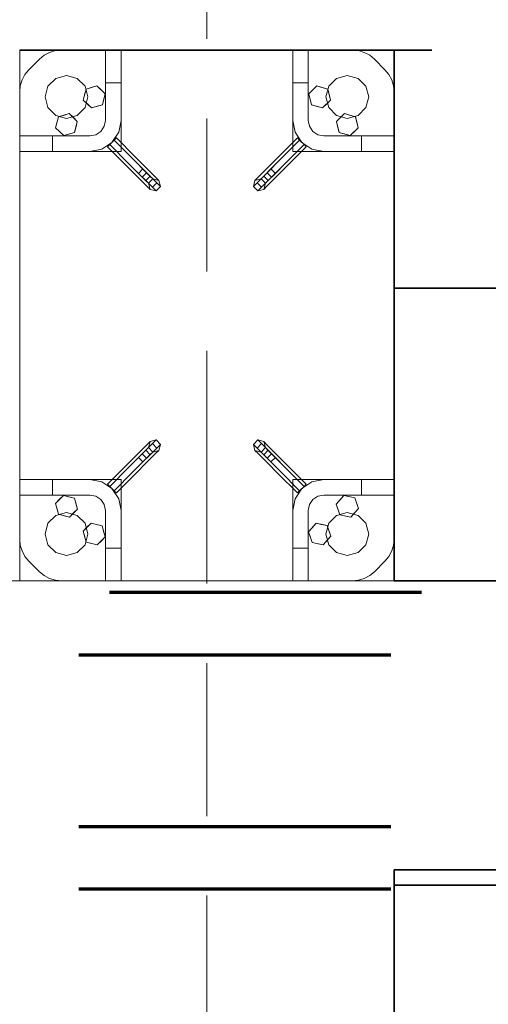
# Model space of a CAD drawing. Units: millimetres. Extents: x 1691587 to 1859487, y -906967 to -847587.
# Drawn here: x 1703866 to 1704467, y -891638 to -890376 of the extents above; entities that cross this region are included whole.
import ezdxf

# ---------------------------------------------------------------- set-up
doc = ezdxf.new("R2010")
doc.units = ezdxf.units.MM
doc.header["$LTSCALE"] = 100
for name, pattern in [('DXK_LINE_DOT2', [3.9198, 1.9599, -1.9599]), ('DXK_LINE_DOT6', [6.9771, 2.979, -1.0191, 1.9599, -1.0191]), ('PISTEKATKOP', [8.2, 4, -2, 0.2, -2])]:
    doc.linetypes.add(name, pattern=pattern)
doc.layers.get('0').update_dxf_attribs({"color": 1, "lineweight": 70})
for name, color, linetype, lineweight in [('GraphicObject', 6, 'Continuous', 0), ('R-035', 2, 'Continuous', 35), ('R1MODULI', 13, 'Continuous', 18)]:
    doc.layers.add(name, color=color, linetype=linetype, lineweight=lineweight)

msp = doc.modelspace()

# ---------------------------------------------------------------- linework, layer by layer
at = {"color": 7, "linetype": 'PISTEKATKOP'}
for points in [[(1697211.3, -865700.4), (1813001.3, -865700.4), (1813001.3, -891230.4), (1777322.3, -891230.4), (1777322.3, -891490.4), (1697211.3, -891490.4), (1697211.3, -865700.4)], [(1697291.3, -865780.4), (1812921.3, -865780.4), (1812921.3, -891230.4), (1777322.3, -891230.4), (1777322.3, -891410.4), (1697291.3, -891410.4), (1697291.3, -865780.4)], [(1697511.3, -866000.4), (1812701.3, -866000.4), (1812701.3, -891110.4), (1777322.3, -891110.4), (1777322.3, -891190.4), (1697511.3, -891190.4), (1697511.3, -866000.4)], [(1697591.3, -866080.4), (1812621.3, -866080.4), (1812621.3, -891110.4), (1697591.3, -891110.4), (1697591.3, -866080.4)]]:
    msp.add_lwpolyline(points, dxfattribs=at)
at = {"layer": 'GraphicObject', "color": 7, "linetype": 'Continuous'}
for p, q in [((1703866.3, -890415.4), (1703866.3, -890415.4)), ((1703866.3, -890415.4), (1703866.3, -890545.4)), ((1703866.3, -890415.4), (1703996.3, -890415.4)), ((1703866.3, -890415.4), (1703866.3, -890493)), ((1703866.3, -890415.4), (1703981.5, -890415.4)), ((1703891.6, -890427.1), (1703897.7, -890422.1)), ((1703891.6, -890427.1), (1703897.7, -890422.1)), ((1703897.7, -890422.1), (1703904.6, -890418.4)), ((1703897.7, -890422.1), (1703904.6, -890418.4)), ((1703897.7, -890422.1), (1703897.7, -890422.1)), ((1703904.6, -890418.4), (1703912.1, -890416.1)), ((1703904.6, -890418.4), (1703912.1, -890416.1)), ((1703904.6, -890418.4), (1703904.6, -890418.4)), ((1703912.1, -890416.1), (1703919.9, -890415.4)), ((1703912.1, -890416.1), (1703919.9, -890415.4)), ((1703912.1, -890416.1), (1703912.1, -890416.1)), ((1703919.9, -890415.4), (1703976.3, -890415.4)), ((1703919.9, -890415.4), (1703976.3, -890415.4)), ((1703919.9, -890415.4), (1703919.9, -890415.4)), ((1703996.3, -890415.4), (1703976.3, -890415.4)), ((1703976.3, -890415.4), (1703976.3, -890415.4)), ((1703976.3, -890415.4), (1703976.3, -890505.4)), ((1703976.3, -890415.4), (1703996.3, -890415.4)), ((1703976.3, -890415.4), (1703976.3, -890457.4)), ((1703976.3, -890415.4), (1703976.3, -890415.4)), ((1703976.3, -890415.4), (1703976.3, -890505.4)), ((1703976.3, -890415.4), (1703976.3, -890505.4)), ((1703981.5, -890415.4), (1704176.3, -890415.4)), ((1704216.3, -890415.4), (1703996.3, -890415.4)), ((1703996.3, -890545.4), (1703996.3, -890415.4)), ((1703996.3, -890545.4), (1703996.3, -890415.4)), ((1703996.3, -890415.4), (1703996.3, -890415.4)), ((1703996.3, -890415.4), (1703996.3, -890415.4)), ((1703996.3, -890415.4), (1703996.3, -890505.4)), ((1703996.3, -890415.4), (1703996.3, -890457.4)), ((1704176.3, -890415.4), (1704291.5, -890415.4)), ((1704216.3, -890545.4), (1704216.3, -890415.4)), ((1704216.3, -890545.4), (1704216.3, -890415.4)), ((1704216.3, -890415.4), (1704216.3, -890415.4)), ((1704216.3, -890415.4), (1704346.3, -890415.4)), ((1704216.3, -890505.4), (1704216.3, -890415.4)), ((1704216.3, -890415.4), (1704236.3, -890415.4)), ((1704216.3, -890415.4), (1704216.3, -890415.4)), ((1704216.3, -890457.4), (1704216.3, -890415.4)), ((1704216.3, -890415.4), (1704236.3, -890415.4)), ((1704236.3, -890505.4), (1704236.3, -890415.4)), ((1704236.3, -890415.4), (1704236.3, -890415.4)), ((1704236.3, -890415.4), (1704292.7, -890415.4)), ((1704236.3, -890415.4), (1704236.3, -890505.4)), ((1704236.3, -890415.4), (1704292.7, -890415.4)), ((1704236.3, -890505.4), (1704236.3, -890415.4)), ((1704236.3, -890415.4), (1704236.3, -890415.4)), ((1704236.3, -890415.4), (1704236.3, -890457.4)), ((1704346.3, -890415.4), (1704291.5, -890415.4)), ((1704292.7, -890415.4), (1704300.6, -890416.1)), ((1704292.7, -890415.4), (1704300.6, -890416.1)), ((1704292.7, -890415.4), (1704292.7, -890415.4)), ((1704300.6, -890416.1), (1704308.1, -890418.4)), ((1704300.6, -890416.1), (1704308.1, -890418.4)), ((1704300.6, -890416.1), (1704300.6, -890416.1)), ((1704308.1, -890418.4), (1704315, -890422.1)), ((1704308.1, -890418.4), (1704315, -890422.1)), ((1704308.1, -890418.4), (1704308.1, -890418.4)), ((1704315, -890422.1), (1704321, -890427.1)), ((1704315, -890422.1), (1704321, -890427.1)), ((1704315, -890422.1), (1704315, -890422.1)), ((1704346.3, -890545.4), (1704346.3, -890415.4)), ((1704346.3, -890415.4), (1704346.3, -890415.4)), ((1704346.3, -890415.4), (1704346.3, -890530.5)), ((1703878, -890440.7), (1703891.6, -890427.1)), ((1703878, -890440.7), (1703891.6, -890427.1)), ((1703891.6, -890427.1), (1703891.6, -890427.1)), ((1704321, -890427.1), (1704334.6, -890440.7)), ((1704321, -890427.1), (1704334.6, -890440.7)), ((1704321, -890427.1), (1704321, -890427.1)), ((1703869.4, -890453.6), (1703873.1, -890446.7)), ((1703869.4, -890453.6), (1703873.1, -890446.7)), ((1703873.1, -890446.7), (1703878, -890440.7)), ((1703873.1, -890446.7), (1703878, -890440.7)), ((1703873.1, -890446.7), (1703873.1, -890446.7)), ((1703878, -890440.7), (1703878, -890440.7)), ((1703926.3, -890447.9), (1703912.6, -890451.6)), ((1703912.6, -890451.6), (1703926.3, -890447.9)), ((1703926.3, -890447.9), (1703940.1, -890451.6)), ((1703926.3, -890447.9), (1703926.3, -890447.9)), ((1703940.1, -890451.6), (1703926.3, -890447.9)), ((1704286.3, -890447.9), (1704272.6, -890451.6)), ((1704272.6, -890451.6), (1704286.3, -890447.9)), ((1704300.1, -890451.6), (1704286.3, -890447.9)), ((1704286.3, -890447.9), (1704286.3, -890447.9)), ((1704286.3, -890447.9), (1704300.1, -890451.6)), ((1704334.6, -890440.7), (1704339.6, -890446.7)), ((1704334.6, -890440.7), (1704339.6, -890446.7)), ((1704334.6, -890440.7), (1704334.6, -890440.7)), ((1704339.6, -890446.7), (1704343.3, -890453.6)), ((1704339.6, -890446.7), (1704343.3, -890453.6)), ((1704339.6, -890446.7), (1704339.6, -890446.7)), ((1703866.3, -890468.9), (1703867.1, -890461.1)), ((1703866.3, -890468.9), (1703867.1, -890461.1)), ((1703867.1, -890461.1), (1703869.4, -890453.6)), ((1703867.1, -890461.1), (1703869.4, -890453.6)), ((1703867.1, -890461.1), (1703867.1, -890461.1)), ((1703869.4, -890453.6), (1703869.4, -890453.6)), ((1703902.5, -890461.6), (1703898.8, -890475.4)), ((1703898.8, -890475.4), (1703902.5, -890461.6)), ((1703912.6, -890451.6), (1703902.5, -890461.6)), ((1703902.5, -890461.6), (1703912.6, -890451.6)), ((1703902.5, -890461.6), (1703902.5, -890461.6)), ((1703912.6, -890451.6), (1703912.6, -890451.6)), ((1703950.1, -890461.6), (1703940.1, -890451.6)), ((1703940.1, -890451.6), (1703940.1, -890451.6)), ((1703940.1, -890451.6), (1703950.1, -890461.6)), ((1703953.8, -890475.4), (1703950.1, -890461.6)), ((1703950.1, -890461.6), (1703950.1, -890461.6)), ((1703950.1, -890461.6), (1703953.8, -890475.4)), ((1703951.4, -890465.3), (1703965.3, -890461.3)), ((1703965.3, -890461.3), (1703957.8, -890463.5)), ((1703965.3, -890461.3), (1703975.7, -890471.3)), ((1703965.3, -890461.3), (1703965.3, -890461.3)), ((1703965.3, -890461.3), (1703970.2, -890466)), ((1703976.3, -890505.4), (1703976.3, -890457.4)), ((1703976.3, -890457.4), (1703996.3, -890457.4)), ((1703996.3, -890457.4), (1703996.3, -890505.4)), ((1704216.3, -890505.4), (1704216.3, -890457.4)), ((1704216.3, -890457.4), (1704236.3, -890457.4)), ((1704236.3, -890505.4), (1704236.3, -890457.4)), ((1704236.9, -890471.3), (1704247.4, -890461.3)), ((1704247.4, -890461.3), (1704241.8, -890466.7)), ((1704247.4, -890461.3), (1704261.3, -890465.3)), ((1704247.4, -890461.3), (1704247.4, -890461.3)), ((1704247.4, -890461.3), (1704253.8, -890463.2)), ((1704262.5, -890461.6), (1704258.8, -890475.4)), ((1704258.8, -890475.4), (1704262.5, -890461.6)), ((1704272.6, -890451.6), (1704262.5, -890461.6)), ((1704262.5, -890461.6), (1704272.6, -890451.6)), ((1704262.5, -890461.6), (1704262.5, -890461.6)), ((1704272.6, -890451.6), (1704272.6, -890451.6)), ((1704310.1, -890461.6), (1704300.1, -890451.6)), ((1704300.1, -890451.6), (1704300.1, -890451.6)), ((1704300.1, -890451.6), (1704310.1, -890461.6)), ((1704313.8, -890475.4), (1704310.1, -890461.6)), ((1704310.1, -890461.6), (1704310.1, -890461.6)), ((1704310.1, -890461.6), (1704313.8, -890475.4)), ((1704343.3, -890453.6), (1704345.5, -890461.1)), ((1704343.3, -890453.6), (1704345.5, -890461.1)), ((1704343.3, -890453.6), (1704343.3, -890453.6)), ((1704345.5, -890461.1), (1704346.3, -890468.9)), ((1704345.5, -890461.1), (1704346.3, -890468.9)), ((1704345.5, -890461.1), (1704345.5, -890461.1)), ((1703866.3, -890525.4), (1703866.3, -890468.9)), ((1703866.3, -890525.4), (1703866.3, -890468.9)), ((1703866.3, -890468.9), (1703866.3, -890468.9)), ((1703947.9, -890479.4), (1703951.4, -890465.3)), ((1703947.9, -890479.4), (1703949.5, -890472.9)), ((1703951.4, -890465.3), (1703949.5, -890472.9)), ((1703951.4, -890465.3), (1703957.8, -890463.5)), ((1703951.4, -890465.3), (1703951.4, -890465.3)), ((1703975.7, -890471.3), (1703970.2, -890466)), ((1703972.3, -890485.4), (1703975.7, -890471.3)), ((1703975.7, -890471.3), (1703974.1, -890477.9)), ((1703975.7, -890471.3), (1703975.7, -890471.3)), ((1704236.9, -890471.3), (1704241.8, -890466.7)), ((1704240.4, -890485.4), (1704236.9, -890471.3)), ((1704236.9, -890471.3), (1704236.9, -890471.3)), ((1704236.9, -890471.3), (1704238.7, -890478.9)), ((1704261.3, -890465.3), (1704253.8, -890463.2)), ((1704261.3, -890465.3), (1704264.7, -890479.4)), ((1704261.3, -890465.3), (1704261.3, -890465.3)), ((1704261.3, -890465.3), (1704262.9, -890471.9)), ((1704264.7, -890479.4), (1704262.9, -890471.9)), ((1704346.3, -890468.9), (1704346.3, -890525.4)), ((1704346.3, -890468.9), (1704346.3, -890525.4)), ((1704346.3, -890468.9), (1704346.3, -890468.9)), ((1703898.8, -890475.4), (1703902.5, -890489.1)), ((1703898.8, -890475.4), (1703898.8, -890475.4)), ((1703902.5, -890489.1), (1703898.8, -890475.4)), ((1703958.4, -890489.5), (1703947.9, -890479.4)), ((1703947.9, -890479.4), (1703947.9, -890479.4)), ((1703947.9, -890479.4), (1703953.5, -890484.8)), ((1703950.1, -890489.1), (1703953.8, -890475.4)), ((1703953.8, -890475.4), (1703950.1, -890489.1)), ((1703958.4, -890489.5), (1703953.5, -890484.8)), ((1703953.8, -890475.4), (1703953.8, -890475.4)), ((1703972.3, -890485.4), (1703958.4, -890489.5)), ((1703972.3, -890485.4), (1703965.8, -890487.3)), ((1703972.3, -890485.4), (1703974.1, -890477.9)), ((1703972.3, -890485.4), (1703972.3, -890485.4)), ((1704240.4, -890485.4), (1704238.7, -890478.9)), ((1704254.3, -890489.5), (1704240.4, -890485.4)), ((1704240.4, -890485.4), (1704240.4, -890485.4)), ((1704240.4, -890485.4), (1704247.8, -890487.6)), ((1704254.3, -890489.5), (1704264.7, -890479.4)), ((1704254.3, -890489.5), (1704259.9, -890484.1)), ((1704258.8, -890475.4), (1704262.5, -890489.1)), ((1704258.8, -890475.4), (1704258.8, -890475.4)), ((1704262.5, -890489.1), (1704258.8, -890475.4)), ((1704264.7, -890479.4), (1704259.9, -890484.1)), ((1704264.7, -890479.4), (1704264.7, -890479.4)), ((1704313.8, -890475.4), (1704310.1, -890489.1)), ((1704310.1, -890489.1), (1704313.8, -890475.4)), ((1704313.8, -890475.4), (1704313.8, -890475.4)), ((1703866.3, -890608.2), (1703866.3, -890493)), ((1703902.5, -890489.1), (1703912.6, -890499.2)), ((1703902.5, -890489.1), (1703902.5, -890489.1)), ((1703912.6, -890499.2), (1703902.5, -890489.1)), ((1703912.6, -890499.2), (1703926.3, -890502.9)), ((1703912.6, -890499.2), (1703912.6, -890499.2)), ((1703926.3, -890502.9), (1703912.6, -890499.2)), ((1703915.9, -890500.8), (1703929.8, -890496.8)), ((1703915.9, -890500.8), (1703922.3, -890499)), ((1703929.8, -890496.8), (1703922.3, -890499)), ((1703926.3, -890502.9), (1703940.1, -890499.2)), ((1703940.1, -890499.2), (1703926.3, -890502.9)), ((1703929.8, -890496.8), (1703940.2, -890506.8)), ((1703929.8, -890496.8), (1703929.8, -890496.8)), ((1703929.8, -890496.8), (1703934.7, -890501.5)), ((1703940.1, -890499.2), (1703950.1, -890489.1)), ((1703950.1, -890489.1), (1703940.1, -890499.2)), ((1703940.1, -890499.2), (1703940.1, -890499.2)), ((1703950.1, -890489.1), (1703950.1, -890489.1)), ((1703958.4, -890489.5), (1703965.8, -890487.3)), ((1703958.4, -890489.5), (1703958.4, -890489.5)), ((1704254.3, -890489.5), (1704247.8, -890487.6)), ((1704254.3, -890489.5), (1704254.3, -890489.5)), ((1704262.5, -890489.1), (1704272.6, -890499.2)), ((1704262.5, -890489.1), (1704262.5, -890489.1)), ((1704272.6, -890499.2), (1704262.5, -890489.1)), ((1704272.4, -890506.8), (1704282.9, -890496.8)), ((1704272.6, -890499.2), (1704286.3, -890502.9)), ((1704272.6, -890499.2), (1704272.6, -890499.2)), ((1704286.3, -890502.9), (1704272.6, -890499.2)), ((1704282.9, -890496.8), (1704277.3, -890502.2)), ((1704282.9, -890496.8), (1704296.8, -890500.8)), ((1704282.9, -890496.8), (1704282.9, -890496.8)), ((1704282.9, -890496.8), (1704289.3, -890498.7)), ((1704286.3, -890502.9), (1704300.1, -890499.2)), ((1704300.1, -890499.2), (1704286.3, -890502.9)), ((1704296.8, -890500.8), (1704289.3, -890498.7)), ((1704300.1, -890499.2), (1704310.1, -890489.1)), ((1704310.1, -890489.1), (1704300.1, -890499.2)), ((1704300.1, -890499.2), (1704300.1, -890499.2)), ((1704310.1, -890489.1), (1704310.1, -890489.1)), ((1703912.4, -890514.9), (1703915.9, -890500.8)), ((1703912.4, -890514.9), (1703914, -890508.4)), ((1703915.9, -890500.8), (1703914, -890508.4)), ((1703915.9, -890500.8), (1703915.9, -890500.8)), ((1703926.3, -890502.9), (1703926.3, -890502.9)), ((1703940.2, -890506.8), (1703934.7, -890501.5)), ((1703936.8, -890520.9), (1703940.2, -890506.8)), ((1703940.2, -890506.8), (1703938.6, -890513.4)), ((1703940.2, -890506.8), (1703940.2, -890506.8)), ((1703974.8, -890513), (1703976.3, -890505.4)), ((1703974.8, -890513), (1703976.3, -890505.4)), ((1703976.3, -890505.4), (1703974.8, -890513)), ((1703976.3, -890505.4), (1703974.8, -890513)), ((1703976.3, -890505.4), (1703976.3, -890505.4)), ((1703976.3, -890505.4), (1703976.3, -890505.4)), ((1703996.3, -890505.4), (1703993.3, -890520.7)), ((1703996.3, -890505.4), (1703993.3, -890520.7)), ((1703996.3, -890505.4), (1703996.3, -890505.4)), ((1704219.4, -890520.7), (1704216.3, -890505.4)), ((1704219.4, -890520.7), (1704216.3, -890505.4)), ((1704216.3, -890505.4), (1704216.3, -890505.4)), ((1704236.3, -890505.4), (1704237.8, -890513)), ((1704236.3, -890505.4), (1704237.8, -890513)), ((1704236.3, -890505.4), (1704236.3, -890505.4)), ((1704236.3, -890505.4), (1704237.8, -890513)), ((1704236.3, -890505.4), (1704237.8, -890513)), ((1704236.3, -890505.4), (1704236.3, -890505.4)), ((1704272.4, -890506.8), (1704277.3, -890502.2)), ((1704275.9, -890520.9), (1704272.4, -890506.8)), ((1704272.4, -890506.8), (1704272.4, -890506.8)), ((1704272.4, -890506.8), (1704274.2, -890514.4)), ((1704286.3, -890502.9), (1704286.3, -890502.9)), ((1704296.8, -890500.8), (1704300.2, -890514.9)), ((1704296.8, -890500.8), (1704296.8, -890500.8)), ((1704296.8, -890500.8), (1704298.4, -890507.4)), ((1704300.2, -890514.9), (1704298.4, -890507.4)), ((1703922.9, -890525), (1703912.4, -890514.9)), ((1703912.4, -890514.9), (1703912.4, -890514.9)), ((1703912.4, -890514.9), (1703918, -890520.3)), ((1703922.9, -890525), (1703918, -890520.3)), ((1703936.8, -890520.9), (1703922.9, -890525)), ((1703922.9, -890525), (1703930.3, -890522.8)), ((1703922.9, -890525), (1703922.9, -890525)), ((1703936.8, -890520.9), (1703930.3, -890522.8)), ((1703936.8, -890520.9), (1703938.6, -890513.4)), ((1703936.8, -890520.9), (1703936.8, -890520.9)), ((1703956.3, -890525.4), (1703964, -890523.9)), ((1703956.3, -890525.4), (1703964, -890523.9)), ((1703956.3, -890525.4), (1703964, -890523.9)), ((1703956.3, -890525.4), (1703964, -890523.9)), ((1703964, -890523.9), (1703970.5, -890519.5)), ((1703964, -890523.9), (1703970.5, -890519.5)), ((1703970.5, -890519.5), (1703964, -890523.9)), ((1703970.5, -890519.5), (1703964, -890523.9)), ((1703964, -890523.9), (1703964, -890523.9)), ((1703964, -890523.9), (1703964, -890523.9)), ((1703970.5, -890519.5), (1703974.8, -890513)), ((1703970.5, -890519.5), (1703974.8, -890513)), ((1703974.8, -890513), (1703970.5, -890519.5)), ((1703974.8, -890513), (1703970.5, -890519.5)), ((1703970.5, -890519.5), (1703970.5, -890519.5)), ((1703970.5, -890519.5), (1703970.5, -890519.5)), ((1703974.8, -890513), (1703974.8, -890513)), ((1703974.8, -890513), (1703974.8, -890513)), ((1703993.3, -890520.7), (1703984.6, -890533.7)), ((1703993.3, -890520.7), (1703984.6, -890533.7)), ((1703993.3, -890520.7), (1703993.3, -890520.7)), ((1704228, -890533.7), (1704219.4, -890520.7)), ((1704219.4, -890520.7), (1704219.4, -890520.7)), ((1704228, -890533.7), (1704219.4, -890520.7)), ((1704242.2, -890519.5), (1704237.8, -890513)), ((1704242.2, -890519.5), (1704237.8, -890513)), ((1704237.8, -890513), (1704237.8, -890513)), ((1704237.8, -890513), (1704237.8, -890513)), ((1704237.8, -890513), (1704242.2, -890519.5)), ((1704237.8, -890513), (1704242.2, -890519.5)), ((1704248.7, -890523.9), (1704242.2, -890519.5)), ((1704248.7, -890523.9), (1704242.2, -890519.5)), ((1704242.2, -890519.5), (1704242.2, -890519.5)), ((1704242.2, -890519.5), (1704242.2, -890519.5)), ((1704242.2, -890519.5), (1704248.7, -890523.9)), ((1704242.2, -890519.5), (1704248.7, -890523.9)), ((1704256.3, -890525.4), (1704248.7, -890523.9)), ((1704256.3, -890525.4), (1704248.7, -890523.9)), ((1704248.7, -890523.9), (1704248.7, -890523.9)), ((1704248.7, -890523.9), (1704248.7, -890523.9)), ((1704248.7, -890523.9), (1704256.3, -890525.4)), ((1704248.7, -890523.9), (1704256.3, -890525.4)), ((1704275.9, -890520.9), (1704274.2, -890514.4)), ((1704289.8, -890525), (1704275.9, -890520.9)), ((1704275.9, -890520.9), (1704275.9, -890520.9)), ((1704275.9, -890520.9), (1704283.3, -890523.1)), ((1704289.8, -890525), (1704283.3, -890523.1)), ((1704289.8, -890525), (1704300.2, -890514.9)), ((1704289.8, -890525), (1704295.4, -890519.6)), ((1704289.8, -890525), (1704289.8, -890525)), ((1704300.2, -890514.9), (1704295.4, -890519.6)), ((1704300.2, -890514.9), (1704300.2, -890514.9)), ((1703956.3, -890525.4), (1703866.3, -890525.4)), ((1703866.3, -890545.4), (1703866.3, -890525.4)), ((1703866.3, -890525.4), (1703866.3, -890525.4)), ((1703866.3, -890545.4), (1703866.3, -890525.4)), ((1703866.3, -890525.4), (1703908.3, -890525.4)), ((1703956.3, -890525.4), (1703866.3, -890525.4)), ((1703866.3, -890525.4), (1703866.3, -890525.4)), ((1703866.3, -890525.4), (1703956.3, -890525.4)), ((1703956.3, -890525.4), (1703908.3, -890525.4)), ((1703908.3, -890545.4), (1703908.3, -890525.4)), ((1703956.3, -890525.4), (1703956.3, -890525.4)), ((1703956.3, -890525.4), (1703956.3, -890525.4)), ((1703984.6, -890533.7), (1703971.6, -890542.3)), ((1703984.6, -890533.7), (1703971.6, -890542.3)), ((1703981.8, -890536.5), (1703978.9, -890539.3)), ((1703981.8, -890536.5), (1703978.9, -890539.3)), ((1703981.8, -890536.5), (1703987.4, -890530.8)), ((1703987.4, -890530.8), (1703981.8, -890536.5)), ((1703981.8, -890536.5), (1704005.8, -890560.5)), ((1703981.8, -890536.5), (1704005.8, -890560.5)), ((1703984.6, -890533.7), (1703984.6, -890533.7)), ((1703987.4, -890530.8), (1703990.3, -890528)), ((1703990.3, -890528), (1703987.4, -890530.8)), ((1703987.4, -890530.8), (1704011.5, -890554.9)), ((1703987.4, -890530.8), (1704011.5, -890554.9)), ((1703990.3, -890528), (1704014.3, -890552)), ((1704222.4, -890528), (1704198.3, -890552)), ((1704225.2, -890530.8), (1704201.2, -890554.9)), ((1704225.2, -890530.8), (1704201.2, -890554.9)), ((1704230.9, -890536.5), (1704206.8, -890560.5)), ((1704230.9, -890536.5), (1704206.8, -890560.5)), ((1704225.2, -890530.8), (1704222.4, -890528)), ((1704225.2, -890530.8), (1704222.4, -890528)), ((1704225.2, -890530.8), (1704230.9, -890536.5)), ((1704230.9, -890536.5), (1704225.2, -890530.8)), ((1704241, -890542.3), (1704228, -890533.7)), ((1704228, -890533.7), (1704228, -890533.7)), ((1704241, -890542.3), (1704228, -890533.7)), ((1704230.9, -890536.5), (1704233.7, -890539.3)), ((1704233.7, -890539.3), (1704230.9, -890536.5)), ((1704346.3, -890525.4), (1704256.3, -890525.4)), ((1704346.3, -890525.4), (1704256.3, -890525.4)), ((1704256.3, -890525.4), (1704256.3, -890525.4)), ((1704346.3, -890525.4), (1704256.3, -890525.4)), ((1704256.3, -890525.4), (1704304.3, -890525.4)), ((1704256.3, -890525.4), (1704256.3, -890525.4)), ((1704346.3, -890525.4), (1704304.3, -890525.4)), ((1704304.3, -890525.4), (1704304.3, -890545.4)), ((1704346.3, -890525.4), (1704346.3, -890525.4)), ((1704346.3, -890545.4), (1704346.3, -890525.4)), ((1704346.3, -890525.4), (1704346.3, -890525.4)), ((1704346.3, -890525.4), (1704346.3, -890545.4)), ((1704346.3, -890530.5), (1704346.3, -890902.6)), ((1703866.3, -890965.4), (1703866.3, -890545.4)), ((1703866.3, -890545.4), (1703866.3, -890545.4)), ((1703866.3, -890545.4), (1703996.3, -890545.4)), ((1703866.3, -890545.4), (1703996.3, -890545.4)), ((1703956.3, -890545.4), (1703866.3, -890545.4)), ((1703866.3, -890545.4), (1703866.3, -890545.4)), ((1703908.3, -890545.4), (1703866.3, -890545.4)), ((1703956.3, -890545.4), (1703908.3, -890545.4)), ((1703971.6, -890542.3), (1703956.3, -890545.4)), ((1703971.6, -890542.3), (1703956.3, -890545.4)), ((1703956.3, -890545.4), (1703956.3, -890545.4)), ((1703971.6, -890542.3), (1703971.6, -890542.3)), ((1703978.9, -890539.3), (1704003, -890563.4)), ((1703996.3, -890545.4), (1703996.3, -890545.4)), ((1704233.7, -890539.3), (1704209.6, -890563.4)), ((1704346.3, -890545.4), (1704216.3, -890545.4)), ((1704216.3, -890545.4), (1704216.3, -890545.4)), ((1704216.3, -890545.4), (1704346.3, -890545.4)), ((1704256.3, -890545.4), (1704241, -890542.3)), ((1704241, -890542.3), (1704241, -890542.3)), ((1704256.3, -890545.4), (1704241, -890542.3)), ((1704346.3, -890545.4), (1704256.3, -890545.4)), ((1704304.3, -890545.4), (1704256.3, -890545.4)), ((1704256.3, -890545.4), (1704256.3, -890545.4)), ((1704346.3, -890545.4), (1704304.3, -890545.4)), ((1704346.3, -890545.4), (1704346.3, -890545.4)), ((1704346.3, -890545.4), (1704346.3, -890965.4)), ((1704346.3, -890545.4), (1704346.3, -890545.4)), ((1704005.8, -890560.5), (1704023.5, -890578.2)), ((1704005.8, -890560.5), (1704018.6, -890573.3)), ((1704011.5, -890554.9), (1704029.1, -890572.5)), ((1704011.5, -890554.9), (1704024.2, -890567.6)), ((1704014.3, -890552), (1704029.5, -890567.2)), ((1704198.3, -890552), (1704183.1, -890567.2)), ((1704201.2, -890554.9), (1704183.5, -890572.5)), ((1704201.2, -890554.9), (1704188.4, -890567.6)), ((1704206.8, -890560.5), (1704189.2, -890578.2)), ((1704206.8, -890560.5), (1704194.1, -890573.3)), ((1704003, -890563.4), (1704018.2, -890578.6)), ((1704024.2, -890567.6), (1704018.6, -890573.3)), ((1704018.6, -890573.3), (1704027.9, -890582.6)), ((1704023.5, -890578.2), (1704029.1, -890572.5)), ((1704024.2, -890567.6), (1704033.6, -890577)), ((1704029.1, -890572.5), (1704042, -890585.4)), ((1704029.5, -890567.2), (1704040.6, -890578.4)), ((1704183.5, -890572.5), (1704170.6, -890585.4)), ((1704183.1, -890567.2), (1704172, -890578.4)), ((1704188.4, -890567.6), (1704179.1, -890577)), ((1704183.5, -890572.5), (1704189.2, -890578.2)), ((1704194.1, -890573.3), (1704184.7, -890582.6)), ((1704194.1, -890573.3), (1704188.4, -890567.6)), ((1704209.6, -890563.4), (1704194.4, -890578.6)), ((1704018.2, -890578.6), (1704029.3, -890589.7)), ((1704023.5, -890578.2), (1704036.4, -890591.1)), ((1704033.6, -890577), (1704027.9, -890582.6)), ((1704027.9, -890582.6), (1704031.3, -890586)), ((1704037, -890580.4), (1704031.3, -890586)), ((1704031.3, -890586), (1704031.3, -890586)), ((1704033.4, -890593.8), (1704031.3, -890586)), ((1704033.4, -890593.8), (1704031.3, -890586)), ((1704033.6, -890577), (1704037, -890580.4)), ((1704036.4, -890591.1), (1704042, -890585.4)), ((1704037, -890580.4), (1704037, -890580.4)), ((1704044.7, -890582.4), (1704037, -890580.4)), ((1704044.7, -890582.4), (1704037, -890580.4)), ((1704040.6, -890578.4), (1704044.7, -890582.4)), ((1704042, -890585.4), (1704046.8, -890590.2)), ((1704044.7, -890582.4), (1704044.7, -890582.4)), ((1704046.8, -890590.2), (1704044.7, -890582.4)), ((1704046.8, -890590.2), (1704044.7, -890582.4)), ((1704165.9, -890590.2), (1704167.9, -890582.4)), ((1704165.9, -890590.2), (1704167.9, -890582.4)), ((1704170.6, -890585.4), (1704165.9, -890590.2)), ((1704172, -890578.4), (1704167.9, -890582.4)), ((1704167.9, -890582.4), (1704175.7, -890580.4)), ((1704167.9, -890582.4), (1704175.7, -890580.4)), ((1704167.9, -890582.4), (1704167.9, -890582.4)), ((1704170.6, -890585.4), (1704176.2, -890591.1)), ((1704179.1, -890577), (1704175.7, -890580.4)), ((1704175.7, -890580.4), (1704175.7, -890580.4)), ((1704181.3, -890586), (1704175.7, -890580.4)), ((1704189.2, -890578.2), (1704176.2, -890591.1)), ((1704184.7, -890582.6), (1704179.1, -890577)), ((1704179.2, -890593.8), (1704181.3, -890586)), ((1704179.2, -890593.8), (1704181.3, -890586)), ((1704184.7, -890582.6), (1704181.3, -890586)), ((1704181.3, -890586), (1704181.3, -890586)), ((1704194.4, -890578.6), (1704183.3, -890589.7)), ((1704029.3, -890589.7), (1704033.4, -890593.8)), ((1704033.4, -890593.8), (1704033.4, -890593.8)), ((1704041.1, -890595.8), (1704033.4, -890593.8)), ((1704041.1, -890595.8), (1704033.4, -890593.8)), ((1704036.4, -890591.1), (1704041.1, -890595.8)), ((1704041.1, -890595.8), (1704046.8, -890590.2)), ((1704041.1, -890595.8), (1704046.8, -890590.2)), ((1704041.1, -890595.8), (1704041.1, -890595.8)), ((1704046.8, -890590.2), (1704046.8, -890590.2)), ((1704165.9, -890590.2), (1704165.9, -890590.2)), ((1704165.9, -890590.2), (1704171.5, -890595.8)), ((1704165.9, -890590.2), (1704171.5, -890595.8)), ((1704176.2, -890591.1), (1704171.5, -890595.8)), ((1704171.5, -890595.8), (1704179.2, -890593.8)), ((1704171.5, -890595.8), (1704179.2, -890593.8)), ((1704171.5, -890595.8), (1704171.5, -890595.8)), ((1704183.3, -890589.7), (1704179.2, -890593.8)), ((1704179.2, -890593.8), (1704179.2, -890593.8)), ((1703866.3, -890980.2), (1703866.3, -890608.2)), ((1704346.3, -890902.6), (1704346.3, -891017.7)), ((1704041.1, -890914.9), (1704033.4, -890917)), ((1704041.1, -890914.9), (1704033.4, -890917)), ((1704036.4, -890919.6), (1704041.1, -890914.9)), ((1704041.1, -890914.9), (1704041.1, -890914.9)), ((1704046.8, -890920.6), (1704041.1, -890914.9)), ((1704046.8, -890920.6), (1704041.1, -890914.9)), ((1704171.5, -890914.9), (1704165.9, -890920.6)), ((1704171.5, -890914.9), (1704165.9, -890920.6)), ((1704176.2, -890919.6), (1704171.5, -890914.9)), ((1704171.5, -890914.9), (1704171.5, -890914.9)), ((1704171.5, -890914.9), (1704179.2, -890917)), ((1704171.5, -890914.9), (1704179.2, -890917)), ((1704018.2, -890932.2), (1704029.3, -890921.1)), ((1704018.6, -890937.5), (1704027.9, -890928.1)), ((1704023.5, -890932.6), (1704036.4, -890919.6)), ((1704027.9, -890928.1), (1704031.3, -890924.7)), ((1704027.9, -890928.1), (1704033.6, -890933.8)), ((1704029.1, -890938.2), (1704042, -890925.3)), ((1704029.3, -890921.1), (1704033.4, -890917)), ((1704033.4, -890917), (1704031.3, -890924.7)), ((1704033.4, -890917), (1704031.3, -890924.7)), ((1704031.3, -890924.7), (1704031.3, -890924.7)), ((1704031.3, -890924.7), (1704037, -890930.4)), ((1704033.4, -890917), (1704033.4, -890917)), ((1704042, -890925.3), (1704036.4, -890919.6)), ((1704044.7, -890928.3), (1704037, -890930.4)), ((1704044.7, -890928.3), (1704037, -890930.4)), ((1704040.6, -890932.4), (1704044.7, -890928.3)), ((1704042, -890925.3), (1704046.8, -890920.6)), ((1704046.8, -890920.6), (1704044.7, -890928.3)), ((1704046.8, -890920.6), (1704044.7, -890928.3)), ((1704044.7, -890928.3), (1704044.7, -890928.3)), ((1704046.8, -890920.6), (1704046.8, -890920.6)), ((1704170.6, -890925.3), (1704165.9, -890920.6)), ((1704165.9, -890920.6), (1704165.9, -890920.6)), ((1704165.9, -890920.6), (1704167.9, -890928.3)), ((1704165.9, -890920.6), (1704167.9, -890928.3)), ((1704172, -890932.4), (1704167.9, -890928.3)), ((1704167.9, -890928.3), (1704167.9, -890928.3)), ((1704167.9, -890928.3), (1704175.7, -890930.4)), ((1704167.9, -890928.3), (1704175.7, -890930.4)), ((1704176.2, -890919.6), (1704170.6, -890925.3)), ((1704183.5, -890938.2), (1704170.6, -890925.3)), ((1704175.7, -890930.4), (1704181.3, -890924.7)), ((1704189.2, -890932.6), (1704176.2, -890919.6)), ((1704179.1, -890933.8), (1704184.7, -890928.1)), ((1704183.3, -890921.1), (1704179.2, -890917)), ((1704179.2, -890917), (1704179.2, -890917)), ((1704179.2, -890917), (1704181.3, -890924.7)), ((1704179.2, -890917), (1704181.3, -890924.7)), ((1704184.7, -890928.1), (1704181.3, -890924.7)), ((1704181.3, -890924.7), (1704181.3, -890924.7)), ((1704194.4, -890932.2), (1704183.3, -890921.1)), ((1704194.1, -890937.5), (1704184.7, -890928.1)), ((1704003, -890947.4), (1704018.2, -890932.2)), ((1704005.8, -890950.2), (1704023.5, -890932.6)), ((1704005.8, -890950.2), (1704018.6, -890937.5)), ((1704011.5, -890955.9), (1704029.1, -890938.2)), ((1704018.6, -890937.5), (1704024.2, -890943.1)), ((1704029.1, -890938.2), (1704023.5, -890932.6)), ((1704024.2, -890943.1), (1704033.6, -890933.8)), ((1704029.5, -890943.5), (1704040.6, -890932.4)), ((1704033.6, -890933.8), (1704037, -890930.4)), ((1704037, -890930.4), (1704037, -890930.4)), ((1704183.1, -890943.5), (1704172, -890932.4)), ((1704179.1, -890933.8), (1704175.7, -890930.4)), ((1704175.7, -890930.4), (1704175.7, -890930.4)), ((1704188.4, -890943.1), (1704179.1, -890933.8)), ((1704189.2, -890932.6), (1704183.5, -890938.2)), ((1704201.2, -890955.9), (1704183.5, -890938.2)), ((1704188.4, -890943.1), (1704194.1, -890937.5)), ((1704206.8, -890950.2), (1704189.2, -890932.6)), ((1704206.8, -890950.2), (1704194.1, -890937.5)), ((1704209.6, -890947.4), (1704194.4, -890932.2)), ((1703978.9, -890971.4), (1704003, -890947.4)), ((1703981.8, -890974.3), (1704005.8, -890950.2)), ((1703981.8, -890974.3), (1704005.8, -890950.2)), ((1704011.5, -890955.9), (1704024.2, -890943.1)), ((1704014.3, -890958.7), (1704029.5, -890943.5)), ((1704198.3, -890958.7), (1704183.1, -890943.5)), ((1704201.2, -890955.9), (1704188.4, -890943.1)), ((1704230.9, -890974.3), (1704206.8, -890950.2)), ((1704230.9, -890974.3), (1704206.8, -890950.2)), ((1704233.7, -890971.4), (1704209.6, -890947.4)), ((1703866.3, -890965.4), (1703866.3, -890985.4)), ((1703866.3, -890965.4), (1703866.3, -890965.4)), ((1703866.3, -890965.4), (1703956.3, -890965.4)), ((1703866.3, -890985.4), (1703866.3, -890965.4)), ((1703866.3, -890965.4), (1703908.3, -890965.4)), ((1703866.3, -891095.4), (1703866.3, -890965.4)), ((1703866.3, -890965.4), (1703996.3, -890965.4)), ((1703866.3, -890965.4), (1703866.3, -890965.4)), ((1703866.3, -890965.4), (1703996.3, -890965.4)), ((1703908.3, -890985.4), (1703908.3, -890965.4)), ((1703908.3, -890965.4), (1703956.3, -890965.4)), ((1703956.3, -890965.4), (1703971.6, -890968.4)), ((1703956.3, -890965.4), (1703971.6, -890968.4)), ((1703956.3, -890965.4), (1703956.3, -890965.4)), ((1703987.4, -890979.9), (1704011.5, -890955.9)), ((1703987.4, -890979.9), (1704011.5, -890955.9)), ((1703990.3, -890982.7), (1704014.3, -890958.7)), ((1703996.3, -890965.4), (1703996.3, -891095.4)), ((1703996.3, -890965.4), (1703996.3, -890965.4)), ((1703996.3, -890965.4), (1703996.3, -891095.4)), ((1704222.4, -890982.7), (1704198.3, -890958.7)), ((1704225.2, -890979.9), (1704201.2, -890955.9)), ((1704225.2, -890979.9), (1704201.2, -890955.9)), ((1704216.3, -891095.4), (1704216.3, -890965.4)), ((1704216.3, -890965.4), (1704216.3, -890965.4)), ((1704216.3, -890965.4), (1704346.3, -890965.4)), ((1704216.3, -890965.4), (1704216.3, -891095.4)), ((1704216.3, -890965.4), (1704346.3, -890965.4)), ((1704241, -890968.4), (1704256.3, -890965.4)), ((1704241, -890968.4), (1704256.3, -890965.4)), ((1704256.3, -890965.4), (1704346.3, -890965.4)), ((1704256.3, -890965.4), (1704304.3, -890965.4)), ((1704256.3, -890965.4), (1704256.3, -890965.4)), ((1704304.3, -890965.4), (1704346.3, -890965.4)), ((1704304.3, -890965.4), (1704304.3, -890985.4)), ((1704346.3, -890965.4), (1704346.3, -890965.4)), ((1704346.3, -890965.4), (1704346.3, -891095.4)), ((1704346.3, -890965.4), (1704346.3, -890985.4)), ((1704346.3, -890965.4), (1704346.3, -890965.4)), ((1704346.3, -890965.4), (1704346.3, -890985.4)), ((1703971.6, -890968.4), (1703984.6, -890977.1)), ((1703971.6, -890968.4), (1703971.6, -890968.4)), ((1703971.6, -890968.4), (1703984.6, -890977.1)), ((1703981.8, -890974.3), (1703978.9, -890971.4)), ((1703978.9, -890971.4), (1703981.8, -890974.3)), ((1703987.4, -890979.9), (1703981.8, -890974.3)), ((1703981.8, -890974.3), (1703987.4, -890979.9)), ((1703984.6, -890977.1), (1703993.3, -890990.1)), ((1703984.6, -890977.1), (1703984.6, -890977.1)), ((1703984.6, -890977.1), (1703993.3, -890990.1)), ((1704219.4, -890990.1), (1704228, -890977.1)), ((1704219.4, -890990.1), (1704228, -890977.1)), ((1704230.9, -890974.3), (1704225.2, -890979.9)), ((1704225.2, -890979.9), (1704230.9, -890974.3)), ((1704228, -890977.1), (1704241, -890968.4)), ((1704228, -890977.1), (1704241, -890968.4)), ((1704228, -890977.1), (1704228, -890977.1)), ((1704230.9, -890974.3), (1704233.7, -890971.4)), ((1704230.9, -890974.3), (1704233.7, -890971.4)), ((1704241, -890968.4), (1704241, -890968.4)), ((1703866.3, -891095.4), (1703866.3, -890980.2)), ((1703866.3, -890985.4), (1703866.3, -890985.4)), ((1703866.3, -890985.4), (1703956.3, -890985.4)), ((1703866.3, -890985.4), (1703908.3, -890985.4)), ((1703866.3, -891041.8), (1703866.3, -890985.4)), ((1703866.3, -891041.8), (1703866.3, -890985.4)), ((1703866.3, -890985.4), (1703866.3, -890985.4)), ((1703866.3, -890985.4), (1703956.3, -890985.4)), ((1703866.3, -890985.4), (1703956.3, -890985.4)), ((1703956.3, -890985.4), (1703908.3, -890985.4)), ((1703912.3, -890996.1), (1703922.6, -890985.9)), ((1703912.3, -890996.1), (1703917.1, -890991.3)), ((1703922.6, -890985.9), (1703917.1, -890991.3)), ((1703922.6, -890985.9), (1703936.6, -890989.6)), ((1703922.6, -890985.9), (1703922.6, -890985.9)), ((1703922.6, -890985.9), (1703929.1, -890987.6)), ((1703936.6, -890989.6), (1703929.1, -890987.6)), ((1703940.3, -891003.6), (1703936.6, -890989.6)), ((1703936.6, -890989.6), (1703936.6, -890989.6)), ((1703936.6, -890989.6), (1703938.3, -890996.1)), ((1703964, -890986.9), (1703956.3, -890985.4)), ((1703964, -890986.9), (1703956.3, -890985.4)), ((1703956.3, -890985.4), (1703956.3, -890985.4)), ((1703956.3, -890985.4), (1703964, -890986.9)), ((1703956.3, -890985.4), (1703964, -890986.9)), ((1703956.3, -890985.4), (1703956.3, -890985.4)), ((1703970.5, -890991.2), (1703964, -890986.9)), ((1703970.5, -890991.2), (1703964, -890986.9)), ((1703964, -890986.9), (1703964, -890986.9)), ((1703964, -890986.9), (1703964, -890986.9)), ((1703964, -890986.9), (1703970.5, -890991.2)), ((1703964, -890986.9), (1703970.5, -890991.2)), ((1703974.8, -890997.7), (1703970.5, -890991.2)), ((1703974.8, -890997.7), (1703970.5, -890991.2)), ((1703970.5, -890991.2), (1703970.5, -890991.2)), ((1703970.5, -890991.2), (1703970.5, -890991.2)), ((1703970.5, -890991.2), (1703974.8, -890997.7)), ((1703970.5, -890991.2), (1703974.8, -890997.7)), ((1703987.4, -890979.9), (1703990.3, -890982.7)), ((1703987.4, -890979.9), (1703990.3, -890982.7)), ((1703993.3, -890990.1), (1703996.3, -891005.4)), ((1703993.3, -890990.1), (1703993.3, -890990.1)), ((1703993.3, -890990.1), (1703996.3, -891005.4)), ((1704216.3, -891005.4), (1704219.4, -890990.1)), ((1704216.3, -891005.4), (1704219.4, -890990.1)), ((1704219.4, -890990.1), (1704219.4, -890990.1)), ((1704225.2, -890979.9), (1704222.4, -890982.7)), ((1704222.4, -890982.7), (1704225.2, -890979.9)), ((1704237.8, -890997.7), (1704242.2, -890991.2)), ((1704237.8, -890997.7), (1704242.2, -890991.2)), ((1704242.2, -890991.2), (1704237.8, -890997.7)), ((1704242.2, -890991.2), (1704237.8, -890997.7)), ((1704242.2, -890991.2), (1704248.7, -890986.9)), ((1704242.2, -890991.2), (1704248.7, -890986.9)), ((1704248.7, -890986.9), (1704242.2, -890991.2)), ((1704248.7, -890986.9), (1704242.2, -890991.2)), ((1704242.2, -890991.2), (1704242.2, -890991.2)), ((1704242.2, -890991.2), (1704242.2, -890991.2)), ((1704256.3, -890985.4), (1704248.7, -890986.9)), ((1704256.3, -890985.4), (1704248.7, -890986.9)), ((1704256.3, -890985.4), (1704248.7, -890986.9)), ((1704256.3, -890985.4), (1704248.7, -890986.9)), ((1704248.7, -890986.9), (1704248.7, -890986.9)), ((1704248.7, -890986.9), (1704248.7, -890986.9)), ((1704256.3, -890985.4), (1704346.3, -890985.4)), ((1704346.3, -890985.4), (1704256.3, -890985.4)), ((1704256.3, -890985.4), (1704256.3, -890985.4)), ((1704256.3, -890985.4), (1704346.3, -890985.4)), ((1704256.3, -890985.4), (1704304.3, -890985.4)), ((1704256.3, -890985.4), (1704256.3, -890985.4)), ((1704272.1, -890997), (1704281.7, -890986.1)), ((1704281.7, -890986.1), (1704276.6, -890991.9)), ((1704281.7, -890986.1), (1704295.9, -890989)), ((1704281.7, -890986.1), (1704281.7, -890986.1)), ((1704281.7, -890986.1), (1704288.4, -890987.5)), ((1704295.9, -890989), (1704288.4, -890987.5)), ((1704295.9, -890989), (1704300.5, -891002.8)), ((1704295.9, -890989), (1704295.9, -890989)), ((1704295.9, -890989), (1704298.1, -890995.4)), ((1704346.3, -890985.4), (1704304.3, -890985.4)), ((1704346.3, -890985.4), (1704346.3, -890985.4)), ((1704346.3, -890985.4), (1704346.3, -891041.8)), ((1704346.3, -890985.4), (1704346.3, -891041.8)), ((1704346.3, -890985.4), (1704346.3, -890985.4)), ((1703916.1, -891010.1), (1703912.3, -890996.1)), ((1703912.3, -890996.1), (1703912.3, -890996.1)), ((1703912.3, -890996.1), (1703914.3, -891003.6)), ((1703916.1, -891010.1), (1703914.3, -891003.6)), ((1703940.3, -891003.6), (1703930.1, -891013.9)), ((1703940.3, -891003.6), (1703935.5, -891008.4)), ((1703940.3, -891003.6), (1703938.3, -890996.1)), ((1703940.3, -891003.6), (1703940.3, -891003.6)), ((1703976.3, -891005.4), (1703974.8, -890997.7)), ((1703976.3, -891005.4), (1703974.8, -890997.7)), ((1703974.8, -890997.7), (1703974.8, -890997.7)), ((1703976.3, -891005.4), (1703974.8, -890997.7)), ((1703976.3, -891005.4), (1703974.8, -890997.7)), ((1703974.8, -890997.7), (1703974.8, -890997.7)), ((1704236.3, -891005.4), (1704237.8, -890997.7)), ((1704236.3, -891005.4), (1704237.8, -890997.7)), ((1704237.8, -890997.7), (1704236.3, -891005.4)), ((1704237.8, -890997.7), (1704236.3, -891005.4)), ((1704237.8, -890997.7), (1704237.8, -890997.7)), ((1704237.8, -890997.7), (1704237.8, -890997.7)), ((1704272.1, -890997), (1704276.6, -890991.9)), ((1704276.7, -891010.7), (1704272.1, -890997)), ((1704272.1, -890997), (1704272.1, -890997)), ((1704272.1, -890997), (1704274.6, -891004.3)), ((1704276.7, -891010.7), (1704274.6, -891004.3)), ((1704300.5, -891002.8), (1704290.9, -891013.6)), ((1704300.5, -891002.8), (1704296, -891007.8)), ((1704300.5, -891002.8), (1704298.1, -890995.4)), ((1704300.5, -891002.8), (1704300.5, -891002.8)), ((1703912.6, -891011.6), (1703902.5, -891021.6)), ((1703902.5, -891021.6), (1703912.6, -891011.6)), ((1703926.3, -891007.9), (1703912.6, -891011.6)), ((1703912.6, -891011.6), (1703926.3, -891007.9)), ((1703912.6, -891011.6), (1703912.6, -891011.6)), ((1703930.1, -891013.9), (1703916.1, -891010.1)), ((1703916.1, -891010.1), (1703916.1, -891010.1)), ((1703916.1, -891010.1), (1703923.5, -891012.1)), ((1703930.1, -891013.9), (1703923.5, -891012.1)), ((1703940.1, -891011.6), (1703926.3, -891007.9)), ((1703926.3, -891007.9), (1703926.3, -891007.9)), ((1703926.3, -891007.9), (1703940.1, -891011.6)), ((1703930.1, -891013.9), (1703935.5, -891008.4)), ((1703930.1, -891013.9), (1703930.1, -891013.9)), ((1703950.1, -891021.6), (1703940.1, -891011.6)), ((1703940.1, -891011.6), (1703940.1, -891011.6)), ((1703940.1, -891011.6), (1703950.1, -891021.6)), ((1703976.3, -891005.4), (1703976.3, -891095.4)), ((1703976.3, -891005.4), (1703976.3, -891053.4)), ((1703976.3, -891005.4), (1703976.3, -891005.4)), ((1703976.3, -891005.4), (1703976.3, -891095.4)), ((1703976.3, -891095.4), (1703976.3, -891005.4)), ((1703976.3, -891005.4), (1703976.3, -891005.4)), ((1703996.3, -891005.4), (1703996.3, -891095.4)), ((1703996.3, -891005.4), (1703996.3, -891053.4)), ((1703996.3, -891005.4), (1703996.3, -891005.4)), ((1704216.3, -891095.4), (1704216.3, -891005.4)), ((1704216.3, -891053.4), (1704216.3, -891005.4)), ((1704216.3, -891005.4), (1704216.3, -891005.4)), ((1704236.3, -891095.4), (1704236.3, -891005.4)), ((1704236.3, -891095.4), (1704236.3, -891005.4)), ((1704236.3, -891005.4), (1704236.3, -891005.4)), ((1704236.3, -891095.4), (1704236.3, -891005.4)), ((1704236.3, -891005.4), (1704236.3, -891053.4)), ((1704236.3, -891005.4), (1704236.3, -891005.4)), ((1704272.6, -891011.6), (1704262.5, -891021.6)), ((1704262.5, -891021.6), (1704272.6, -891011.6)), ((1704286.3, -891007.9), (1704272.6, -891011.6)), ((1704272.6, -891011.6), (1704286.3, -891007.9)), ((1704272.6, -891011.6), (1704272.6, -891011.6)), ((1704276.7, -891010.7), (1704290.9, -891013.6)), ((1704276.7, -891010.7), (1704276.7, -891010.7)), ((1704276.7, -891010.7), (1704284.3, -891012.3)), ((1704290.9, -891013.6), (1704284.3, -891012.3)), ((1704300.1, -891011.6), (1704286.3, -891007.9)), ((1704286.3, -891007.9), (1704286.3, -891007.9)), ((1704286.3, -891007.9), (1704300.1, -891011.6)), ((1704290.9, -891013.6), (1704296, -891007.8)), ((1704290.9, -891013.6), (1704290.9, -891013.6)), ((1704310.1, -891021.6), (1704300.1, -891011.6)), ((1704300.1, -891011.6), (1704300.1, -891011.6)), ((1704300.1, -891011.6), (1704310.1, -891021.6)), ((1703898.8, -891035.4), (1703902.5, -891021.6)), ((1703902.5, -891021.6), (1703898.8, -891035.4)), ((1703902.5, -891021.6), (1703902.5, -891021.6)), ((1703947.8, -891031.6), (1703958.1, -891021.4)), ((1703947.8, -891031.6), (1703952.6, -891026.8)), ((1703953.8, -891035.4), (1703950.1, -891021.6)), ((1703950.1, -891021.6), (1703950.1, -891021.6)), ((1703950.1, -891021.6), (1703953.8, -891035.4)), ((1703958.1, -891021.4), (1703952.6, -891026.8)), ((1703958.1, -891021.4), (1703972.1, -891025.1)), ((1703958.1, -891021.4), (1703958.1, -891021.4)), ((1703958.1, -891021.4), (1703964.6, -891023.1)), ((1703972.1, -891025.1), (1703964.6, -891023.1)), ((1703975.8, -891039.1), (1703972.1, -891025.1)), ((1703972.1, -891025.1), (1703972.1, -891025.1)), ((1703972.1, -891025.1), (1703973.8, -891031.6)), ((1704236.6, -891032.5), (1704246.2, -891021.6)), ((1704236.6, -891032.5), (1704241.1, -891027.4)), ((1704246.2, -891021.6), (1704241.1, -891027.4)), ((1704246.2, -891021.6), (1704260.4, -891024.5)), ((1704246.2, -891021.6), (1704246.2, -891021.6)), ((1704246.2, -891021.6), (1704252.9, -891023)), ((1704260.4, -891024.5), (1704252.9, -891023)), ((1704262.5, -891021.6), (1704258.8, -891035.4)), ((1704258.8, -891035.4), (1704262.5, -891021.6)), ((1704260.4, -891024.5), (1704265, -891038.3)), ((1704260.4, -891024.5), (1704260.4, -891024.5)), ((1704260.4, -891024.5), (1704262.6, -891030.9)), ((1704262.5, -891021.6), (1704262.5, -891021.6)), ((1704313.8, -891035.4), (1704310.1, -891021.6)), ((1704310.1, -891021.6), (1704310.1, -891021.6)), ((1704310.1, -891021.6), (1704313.8, -891035.4)), ((1704346.3, -891095.4), (1704346.3, -891017.7)), ((1703867.1, -891049.6), (1703866.3, -891041.8)), ((1703867.1, -891049.6), (1703866.3, -891041.8)), ((1703866.3, -891041.8), (1703866.3, -891041.8)), ((1703898.8, -891035.4), (1703902.5, -891049.1)), ((1703898.8, -891035.4), (1703898.8, -891035.4)), ((1703902.5, -891049.1), (1703898.8, -891035.4)), ((1703951.6, -891045.6), (1703947.8, -891031.6)), ((1703947.8, -891031.6), (1703947.8, -891031.6)), ((1703947.8, -891031.6), (1703949.8, -891039.1)), ((1703951.6, -891045.6), (1703949.8, -891039.1)), ((1703950.1, -891049.1), (1703953.8, -891035.4)), ((1703953.8, -891035.4), (1703950.1, -891049.1)), ((1703953.8, -891035.4), (1703953.8, -891035.4)), ((1703975.8, -891039.1), (1703965.6, -891049.4)), ((1703975.8, -891039.1), (1703971, -891043.9)), ((1703975.8, -891039.1), (1703973.8, -891031.6)), ((1703975.8, -891039.1), (1703975.8, -891039.1)), ((1704241.2, -891046.2), (1704236.6, -891032.5)), ((1704236.6, -891032.5), (1704236.6, -891032.5)), ((1704236.6, -891032.5), (1704239.1, -891039.8)), ((1704241.2, -891046.2), (1704239.1, -891039.8)), ((1704265, -891038.3), (1704255.4, -891049.1)), ((1704258.8, -891035.4), (1704262.5, -891049.1)), ((1704258.8, -891035.4), (1704258.8, -891035.4)), ((1704262.5, -891049.1), (1704258.8, -891035.4)), ((1704265, -891038.3), (1704260.5, -891043.3)), ((1704265, -891038.3), (1704262.6, -891030.9)), ((1704265, -891038.3), (1704265, -891038.3)), ((1704310.1, -891049.1), (1704313.8, -891035.4)), ((1704313.8, -891035.4), (1704310.1, -891049.1)), ((1704313.8, -891035.4), (1704313.8, -891035.4)), ((1704346.3, -891041.8), (1704345.5, -891049.6)), ((1704346.3, -891041.8), (1704345.5, -891049.6)), ((1704346.3, -891041.8), (1704346.3, -891041.8)), ((1703869.4, -891057.1), (1703867.1, -891049.6)), ((1703869.4, -891057.1), (1703867.1, -891049.6)), ((1703867.1, -891049.6), (1703867.1, -891049.6)), ((1703902.5, -891049.1), (1703912.6, -891059.2)), ((1703902.5, -891049.1), (1703902.5, -891049.1)), ((1703912.6, -891059.2), (1703902.5, -891049.1)), ((1703940.1, -891059.2), (1703950.1, -891049.1)), ((1703950.1, -891049.1), (1703940.1, -891059.2)), ((1703950.1, -891049.1), (1703950.1, -891049.1)), ((1703965.6, -891049.4), (1703951.6, -891045.6)), ((1703951.6, -891045.6), (1703951.6, -891045.6)), ((1703951.6, -891045.6), (1703959, -891047.6)), ((1703965.6, -891049.4), (1703959, -891047.6)), ((1703965.6, -891049.4), (1703971, -891043.9)), ((1703965.6, -891049.4), (1703965.6, -891049.4)), ((1703996.3, -891053.4), (1703976.3, -891053.4)), ((1703976.3, -891095.4), (1703976.3, -891053.4)), ((1703996.3, -891053.4), (1703996.3, -891095.4)), ((1704216.3, -891095.4), (1704216.3, -891053.4)), ((1704236.3, -891053.4), (1704216.3, -891053.4)), ((1704236.3, -891095.4), (1704236.3, -891053.4)), ((1704241.2, -891046.2), (1704255.4, -891049.1)), ((1704241.2, -891046.2), (1704241.2, -891046.2)), ((1704241.2, -891046.2), (1704248.8, -891047.8)), ((1704255.4, -891049.1), (1704248.8, -891047.8)), ((1704255.4, -891049.1), (1704260.5, -891043.3)), ((1704255.4, -891049.1), (1704255.4, -891049.1)), ((1704262.5, -891049.1), (1704272.6, -891059.2)), ((1704262.5, -891049.1), (1704262.5, -891049.1)), ((1704272.6, -891059.2), (1704262.5, -891049.1)), ((1704300.1, -891059.2), (1704310.1, -891049.1)), ((1704310.1, -891049.1), (1704300.1, -891059.2)), ((1704310.1, -891049.1), (1704310.1, -891049.1)), ((1704345.5, -891049.6), (1704343.3, -891057.1)), ((1704345.5, -891049.6), (1704343.3, -891057.1)), ((1704345.5, -891049.6), (1704345.5, -891049.6)), ((1703873.1, -891064), (1703869.4, -891057.1)), ((1703873.1, -891064), (1703869.4, -891057.1)), ((1703869.4, -891057.1), (1703869.4, -891057.1)), ((1703878, -891070.1), (1703873.1, -891064)), ((1703878, -891070.1), (1703873.1, -891064)), ((1703873.1, -891064), (1703873.1, -891064)), ((1703912.6, -891059.2), (1703926.3, -891062.9)), ((1703912.6, -891059.2), (1703912.6, -891059.2)), ((1703926.3, -891062.9), (1703912.6, -891059.2)), ((1703926.3, -891062.9), (1703940.1, -891059.2)), ((1703940.1, -891059.2), (1703926.3, -891062.9)), ((1703926.3, -891062.9), (1703926.3, -891062.9)), ((1703940.1, -891059.2), (1703940.1, -891059.2)), ((1704286.3, -891062.9), (1704272.6, -891059.2)), ((1704272.6, -891059.2), (1704272.6, -891059.2)), ((1704272.6, -891059.2), (1704286.3, -891062.9)), ((1704286.3, -891062.9), (1704300.1, -891059.2)), ((1704300.1, -891059.2), (1704286.3, -891062.9)), ((1704286.3, -891062.9), (1704286.3, -891062.9)), ((1704300.1, -891059.2), (1704300.1, -891059.2)), ((1704339.6, -891064), (1704334.6, -891070.1)), ((1704339.6, -891064), (1704334.6, -891070.1)), ((1704343.3, -891057.1), (1704339.6, -891064)), ((1704343.3, -891057.1), (1704339.6, -891064)), ((1704339.6, -891064), (1704339.6, -891064)), ((1704343.3, -891057.1), (1704343.3, -891057.1)), ((1703891.6, -891083.7), (1703878, -891070.1)), ((1703891.6, -891083.7), (1703878, -891070.1)), ((1703878, -891070.1), (1703878, -891070.1)), ((1704334.6, -891070.1), (1704321, -891083.7)), ((1704334.6, -891070.1), (1704321, -891083.7)), ((1704334.6, -891070.1), (1704334.6, -891070.1)), ((1703897.7, -891088.6), (1703891.6, -891083.7)), ((1703897.7, -891088.6), (1703891.6, -891083.7)), ((1703891.6, -891083.7), (1703891.6, -891083.7)), ((1703904.6, -891092.3), (1703897.7, -891088.6)), ((1703904.6, -891092.3), (1703897.7, -891088.6)), ((1703897.7, -891088.6), (1703897.7, -891088.6)), ((1703912.1, -891094.6), (1703904.6, -891092.3)), ((1703912.1, -891094.6), (1703904.6, -891092.3)), ((1703904.6, -891092.3), (1703904.6, -891092.3)), ((1704308.1, -891092.3), (1704300.6, -891094.6)), ((1704308.1, -891092.3), (1704300.6, -891094.6)), ((1704315, -891088.6), (1704308.1, -891092.3)), ((1704315, -891088.6), (1704308.1, -891092.3)), ((1704308.1, -891092.3), (1704308.1, -891092.3)), ((1704321, -891083.7), (1704315, -891088.6)), ((1704321, -891083.7), (1704315, -891088.6)), ((1704315, -891088.6), (1704315, -891088.6)), ((1704321, -891083.7), (1704321, -891083.7)), ((1703866.3, -891095.4), (1703996.3, -891095.4)), ((1703866.3, -891095.4), (1703866.3, -891095.4)), ((1703866.3, -891095.4), (1703921.1, -891095.4)), ((1703919.9, -891095.4), (1703912.1, -891094.6)), ((1703919.9, -891095.4), (1703912.1, -891094.6)), ((1703912.1, -891094.6), (1703912.1, -891094.6)), ((1703976.3, -891095.4), (1703919.9, -891095.4)), ((1703976.3, -891095.4), (1703919.9, -891095.4)), ((1703919.9, -891095.4), (1703919.9, -891095.4)), ((1704036.3, -891095.4), (1703921.1, -891095.4)), ((1703996.3, -891095.4), (1703976.3, -891095.4)), ((1703976.3, -891095.4), (1703976.3, -891095.4)), ((1703996.3, -891095.4), (1703976.3, -891095.4)), ((1703976.3, -891095.4), (1703976.3, -891095.4)), ((1703996.3, -891095.4), (1703996.3, -891095.4)), ((1703996.3, -891095.4), (1703996.3, -891095.4)), ((1703996.3, -891095.4), (1704216.3, -891095.4)), ((1704231.2, -891095.4), (1704036.3, -891095.4)), ((1704216.3, -891095.4), (1704216.3, -891095.4)), ((1704216.3, -891095.4), (1704346.3, -891095.4)), ((1704216.3, -891095.4), (1704236.3, -891095.4)), ((1704216.3, -891095.4), (1704216.3, -891095.4)), ((1704236.3, -891095.4), (1704216.3, -891095.4)), ((1704346.3, -891095.4), (1704231.2, -891095.4)), ((1704292.7, -891095.4), (1704236.3, -891095.4)), ((1704292.7, -891095.4), (1704236.3, -891095.4)), ((1704236.3, -891095.4), (1704236.3, -891095.4)), ((1704236.3, -891095.4), (1704236.3, -891095.4)), ((1704300.6, -891094.6), (1704292.7, -891095.4)), ((1704300.6, -891094.6), (1704292.7, -891095.4)), ((1704292.7, -891095.4), (1704292.7, -891095.4)), ((1704300.6, -891094.6), (1704300.6, -891094.6)), ((1704346.3, -891095.4), (1704346.3, -891095.4))]:
    msp.add_line(p, q, dxfattribs=at)
at = {"layer": 'R-035', "linetype": 'Continuous'}
for p, q in [((1704346.3, -890415.4), (1703866.3, -890415.4)), ((1704346.3, -890415.4), (1704346.3, -891095.4)), ((1704346.3, -891095.4), (1710666.3, -891095.4)), ((1710666.3, -891465.5), (1704346.3, -891465.5)), ((1704346.3, -891465.5), (1704346.3, -894485.4)), ((1704346.3, -891485.4), (1710666.3, -891485.4))]:
    msp.add_line(p, q, dxfattribs=at)
at = {"layer": 'R-035', "linetype": 'DXK_LINE_DOT2'}
for p, q in [((1704346.3, -890415.4), (1704346.3, -890415.4)), ((1704346.3, -890415.4), (1704346.3, -891095.4)), ((1710666.3, -890415.4), (1704346.3, -890415.4)), ((1704346.3, -890720.4), (1705081.3, -890720.4)), ((1710666.3, -891095.4), (1704346.3, -891095.4))]:
    msp.add_line(p, q, dxfattribs=at)
at = {"layer": 'R1MODULI', "linetype": 'DXK_LINE_DOT6'}
for p, q in [((1704106.3, -902959.8), (1704106.3, -863095.4)), ((1694606.3, -891095.4), (1818721.2, -891095.4))]:
    msp.add_line(p, q, dxfattribs=at)

doc.saveas('drawing.dxf')
